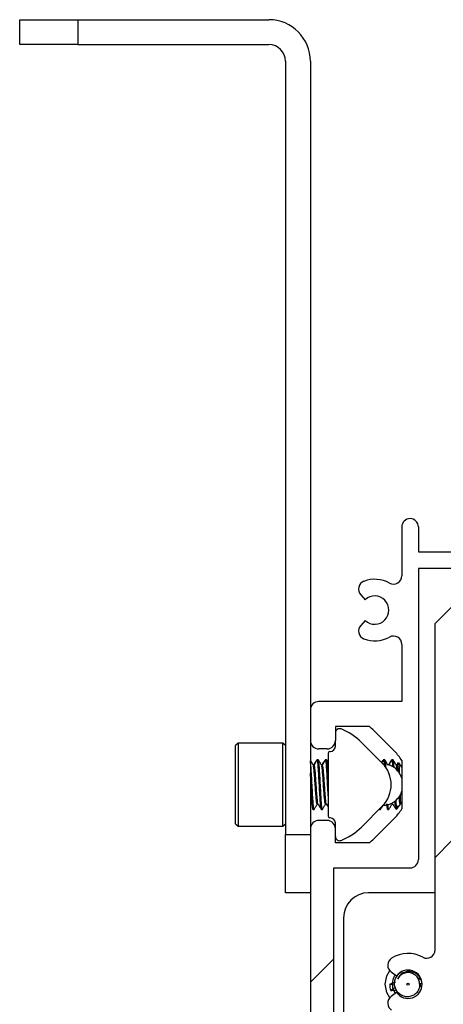
# Model space of a CAD drawing. Units: millimetres. Extents: x 15 to 1184, y 5 to 836.
# Drawn here: x 984 to 987, y 532 to 538 of the extents above; entities that cross this region are included whole.
import ezdxf

# ---------------------------------------------------------------- set-up
doc = ezdxf.new("R2010")
doc.units = ezdxf.units.MM

msp = doc.modelspace()

# ---------------------------------------------------------------- hatches: boundary and pattern name
at = {"linetype": 'Continuous', "lineweight": 18}
h = msp.add_hatch(dxfattribs=at)
h.set_pattern_fill('ANSI38', style=0)
edge = h.paths.add_edge_path(flags=0)
edge.add_line((993.4857, 535.0205), (993.4857, 533.2705))
edge.add_arc((993.5357, 533.2705), 0.05, 180, 270)
edge.add_line((993.5357, 533.2205), (993.9957, 533.2205))
edge.add_line((993.9957, 533.2205), (993.9957, 528.683))
edge.add_arc((994.0457, 528.683), 0.05, 180, 270)
edge.add_line((994.0457, 528.633), (994.2207, 528.633))
edge.add_arc((994.2207, 528.683), 0.05, 270, 360)
edge.add_line((994.2707, 528.683), (994.2707, 528.733))
edge.add_arc((994.2207, 528.733), 0.05, 0, 90)
edge.add_line((994.2207, 528.783), (994.1357, 528.783))
edge.add_line((994.1357, 528.783), (994.1357, 528.9883))
edge.add_arc((994.4857, 528.6898), 0.46, 135, 139.54092, ccw=False)
edge.add_line((994.1604, 529.0151), (994.2859, 529.1405))
edge.add_arc((994.4857, 528.9407), 0.2826, 120.9546, 135, ccw=False)
edge.add_line((994.3403, 529.183), (994.6311, 529.183))
edge.add_arc((994.4857, 528.9407), 0.2826, 45, 59.0454, ccw=False)
edge.add_line((994.6856, 529.1405), (994.811, 529.0151))
edge.add_arc((994.4857, 528.6898), 0.46, 40.45908, 45, ccw=False)
edge.add_line((994.8357, 528.9883), (994.8357, 528.783))
edge.add_line((994.8357, 528.783), (994.7507, 528.783))
edge.add_arc((994.7507, 528.733), 0.05, 90, 180)
edge.add_line((994.7007, 528.733), (994.7007, 528.683))
edge.add_arc((994.7507, 528.683), 0.05, 180, 270)
edge.add_line((994.7507, 528.633), (995.1357, 528.633))
edge.add_line((995.1357, 528.633), (995.1357, 527.3705))
edge.add_arc((995.1857, 527.3705), 0.05, 180, 270)
edge.add_line((995.1857, 527.3205), (995.2357, 527.3205))
edge.add_arc((995.2357, 527.3705), 0.05, 270, 360)
edge.add_line((995.2857, 527.3705), (995.2857, 527.6205))
edge.add_line((995.2857, 527.6205), (995.4857, 527.6205))
edge.add_arc((995.4857, 527.6705), 0.05, 270, 360)
edge.add_arc((995.4857, 527.6705), 0.05, 0, 90)
edge.add_line((995.4857, 527.7205), (995.2857, 527.7205))
edge.add_line((995.2857, 527.7205), (995.2857, 528.683))
edge.add_arc((995.2357, 528.683), 0.05, 0, 90)
edge.add_line((995.2357, 528.733), (994.9857, 528.733))
edge.add_line((994.9857, 528.733), (994.9857, 529.283))
edge.add_arc((994.9357, 529.283), 0.05, 0, 90)
edge.add_line((994.9357, 529.333), (994.1357, 529.333))
edge.add_line((994.1357, 529.333), (994.1357, 529.7142))
edge.add_arc((994.1857, 529.7142), 0.05, 61.39794, 180, ccw=False)
edge.add_arc((994.2982, 529.9205), 0.185, 241.39794, 290.92946)
edge.add_arc((994.3464, 529.7944), 0.05, 290.92946, 402.66793)
edge.add_line((994.3832, 529.8283), (994.3558, 529.858))
edge.add_arc((994.2982, 529.9205), 0.085, 47.33207, 312.66793, ccw=False)
edge.add_line((994.3558, 529.983), (994.3832, 530.0127))
edge.add_arc((994.3464, 530.0466), 0.05, 317.33207, 429.07054)
edge.add_arc((994.2982, 529.9205), 0.185, 69.07054, 118.60206)
edge.add_arc((994.1857, 530.1269), 0.05, 180, 298.60206, ccw=False)
edge.add_line((994.1357, 530.1269), (994.1357, 533.4555))
edge.add_arc((994.0857, 533.4555), 0.05, 0, 90)
edge.add_line((994.0857, 533.5055), (994.0357, 533.5055))
edge.add_arc((994.0357, 533.4555), 0.05, 90, 180)
edge.add_line((993.9857, 533.4555), (993.9857, 533.3705))
edge.add_line((993.9857, 533.3705), (993.7807, 533.3705))
edge.add_arc((994.0792, 533.7205), 0.46, 225, 229.54092, ccw=False)
edge.add_line((993.754, 533.3953), (993.6285, 533.5208))
edge.add_arc((993.8282, 533.7205), 0.2825, 210.8618, 225, ccw=False)
edge.add_line((993.5857, 533.5756), (993.5857, 533.8655))
edge.add_arc((993.8282, 533.7205), 0.2825, 135, 149.1382, ccw=False)
edge.add_line((993.6285, 533.9203), (993.754, 534.0458))
edge.add_arc((994.0792, 533.7205), 0.46, 130.45908, 135, ccw=False)
edge.add_line((993.7807, 534.0705), (993.9857, 534.0705))
edge.add_line((993.9857, 534.0705), (993.9857, 533.9855))
edge.add_arc((994.0357, 533.9855), 0.05, 180, 270)
edge.add_line((994.0357, 533.9355), (994.0857, 533.9355))
edge.add_arc((994.0857, 533.9855), 0.05, 270, 360)
edge.add_line((994.1357, 533.9855), (994.1357, 534.1705))
edge.add_arc((994.0857, 534.1705), 0.05, 0, 90)
edge.add_line((994.0857, 534.2205), (993.5857, 534.2205))
edge.add_line((993.5857, 534.2205), (993.5857, 534.5642))
edge.add_arc((993.6357, 534.5642), 0.05, 61.39794, 180, ccw=False)
edge.add_arc((993.7482, 534.7705), 0.185, 241.39794, 290.92946)
edge.add_arc((993.7964, 534.6444), 0.05, 290.92946, 402.66793)
edge.add_line((993.8332, 534.6783), (993.8058, 534.708))
edge.add_arc((993.7482, 534.7705), 0.085, 47.33207, 312.66793, ccw=False)
edge.add_line((993.8058, 534.833), (993.8332, 534.8627))
edge.add_arc((993.7964, 534.8966), 0.05, 317.33207, 429.07054)
edge.add_arc((993.7482, 534.7705), 0.185, 69.07054, 118.60206)
edge.add_arc((993.6357, 534.9769), 0.05, 180, 298.60206, ccw=False)
edge.add_line((993.5857, 534.9769), (993.5857, 535.2705))
edge.add_arc((993.5357, 535.2705), 0.05, 0, 90)
edge.add_arc((993.5357, 535.2705), 0.05, 90, 180)
edge.add_line((993.4857, 535.2705), (993.4857, 535.1205))
edge.add_line((993.4857, 535.1205), (992.4857, 535.1205))
edge.add_line((992.4857, 535.1205), (992.4857, 535.2705))
edge.add_arc((992.4357, 535.2705), 0.05, 0, 90)
edge.add_line((992.4357, 535.3205), (987.7357, 535.3205))
edge.add_arc((987.7357, 535.2705), 0.05, 90, 180)
edge.add_line((987.6857, 535.2705), (987.6857, 535.1205))
edge.add_line((987.6857, 535.1205), (986.6857, 535.1205))
edge.add_line((986.6857, 535.1205), (986.6857, 535.2705))
edge.add_arc((986.6357, 535.2705), 0.05, 0, 90)
edge.add_arc((986.6357, 535.2705), 0.05, 90, 180)
edge.add_line((986.5857, 535.2705), (986.5857, 534.9769))
edge.add_arc((986.5357, 534.9769), 0.05, 241.39794, 360, ccw=False)
edge.add_arc((986.4232, 534.7705), 0.185, 61.39794, 110.92946)
edge.add_arc((986.375, 534.8966), 0.05, 110.92946, 222.66793)
edge.add_line((986.3382, 534.8627), (986.3656, 534.833))
edge.add_arc((986.4232, 534.7705), 0.085, -132.66793, 132.66793, ccw=False)
edge.add_line((986.3656, 534.708), (986.3382, 534.6783))
edge.add_arc((986.375, 534.6444), 0.05, 137.33207, 249.07054)
edge.add_arc((986.4232, 534.7705), 0.185, 249.07054, 298.60206)
edge.add_arc((986.5357, 534.5642), 0.05, 0, 118.60206, ccw=False)
edge.add_line((986.5857, 534.5642), (986.5857, 534.2205))
edge.add_line((986.5857, 534.2205), (986.0857, 534.2205))
edge.add_arc((986.0857, 534.1705), 0.05, 90, 180)
edge.add_line((986.0357, 534.1705), (986.0357, 533.9855))
edge.add_arc((986.0857, 533.9855), 0.05, 180, 270)
edge.add_line((986.0857, 533.9355), (986.1357, 533.9355))
edge.add_arc((986.1357, 533.9855), 0.05, 270, 360)
edge.add_line((986.1857, 533.9855), (986.1857, 534.0705))
edge.add_line((986.1857, 534.0705), (986.3907, 534.0705))
edge.add_arc((986.0922, 533.7205), 0.46, 45, 49.54092, ccw=False)
edge.add_line((986.4175, 534.0458), (986.543, 533.9203))
edge.add_arc((986.3432, 533.7205), 0.2825, 30.8618, 45, ccw=False)
edge.add_line((986.5857, 533.8655), (986.5857, 533.5756))
edge.add_arc((986.3432, 533.7205), 0.2825, 315, 329.1382, ccw=False)
edge.add_line((986.543, 533.5208), (986.4175, 533.3953))
edge.add_arc((986.0922, 533.7205), 0.46, 310.45908, 315, ccw=False)
edge.add_line((986.3907, 533.3705), (986.1857, 533.3705))
edge.add_line((986.1857, 533.3705), (986.1857, 533.4555))
edge.add_arc((986.1357, 533.4555), 0.05, 0, 90)
edge.add_line((986.1357, 533.5055), (986.0857, 533.5055))
edge.add_arc((986.0857, 533.4555), 0.05, 90, 180)
edge.add_line((986.0357, 533.4555), (986.0357, 530.1269))
edge.add_arc((985.9857, 530.1269), 0.05, 241.39794, 360, ccw=False)
edge.add_arc((985.8732, 529.9205), 0.185, 61.39794, 110.92946)
edge.add_arc((985.825, 530.0466), 0.05, 110.92946, 222.66793)
edge.add_line((985.7882, 530.0127), (985.8156, 529.983))
edge.add_arc((985.8732, 529.9205), 0.085, -132.66793, 132.66793, ccw=False)
edge.add_line((985.8156, 529.858), (985.7882, 529.8283))
edge.add_arc((985.825, 529.7944), 0.05, 137.33207, 249.07054)
edge.add_arc((985.8732, 529.9205), 0.185, 249.07054, 298.60206)
edge.add_arc((985.9857, 529.7142), 0.05, 0, 118.60206, ccw=False)
edge.add_line((986.0357, 529.7142), (986.0357, 529.333))
edge.add_line((986.0357, 529.333), (985.2357, 529.333))
edge.add_arc((985.2357, 529.283), 0.05, 90, 180)
edge.add_line((985.1857, 529.283), (985.1857, 528.733))
edge.add_line((985.1857, 528.733), (984.9357, 528.733))
edge.add_arc((984.9357, 528.683), 0.05, 90, 180)
edge.add_line((984.8857, 528.683), (984.8857, 527.7205))
edge.add_line((984.8857, 527.7205), (984.6857, 527.7205))
edge.add_arc((984.6857, 527.6705), 0.05, 90, 180)
edge.add_arc((984.6857, 527.6705), 0.05, 180, 270)
edge.add_line((984.6857, 527.6205), (984.8857, 527.6205))
edge.add_line((984.8857, 527.6205), (984.8857, 527.3705))
edge.add_arc((984.9357, 527.3705), 0.05, 180, 270)
edge.add_line((984.9357, 527.3205), (984.9857, 527.3205))
edge.add_arc((984.9857, 527.3705), 0.05, 270, 360)
edge.add_line((985.0357, 527.3705), (985.0357, 528.633))
edge.add_line((985.0357, 528.633), (985.4207, 528.633))
edge.add_arc((985.4207, 528.683), 0.05, 270, 360)
edge.add_line((985.4707, 528.683), (985.4707, 528.733))
edge.add_arc((985.4207, 528.733), 0.05, 0, 90)
edge.add_line((985.4207, 528.783), (985.3357, 528.783))
edge.add_line((985.3357, 528.783), (985.3357, 528.9883))
edge.add_arc((985.6857, 528.6898), 0.46, 135, 139.54092, ccw=False)
edge.add_line((985.3604, 529.0151), (985.4859, 529.1405))
edge.add_arc((985.6857, 528.9407), 0.2826, 120.9546, 135, ccw=False)
edge.add_line((985.5403, 529.183), (985.8311, 529.183))
edge.add_arc((985.6857, 528.9407), 0.2826, 45, 59.0454, ccw=False)
edge.add_line((985.8856, 529.1405), (986.011, 529.0151))
edge.add_arc((985.6857, 528.6898), 0.46, 40.45908, 45, ccw=False)
edge.add_line((986.0357, 528.9883), (986.0357, 528.783))
edge.add_line((986.0357, 528.783), (985.9507, 528.783))
edge.add_arc((985.9507, 528.733), 0.05, 90, 180)
edge.add_line((985.9007, 528.733), (985.9007, 528.683))
edge.add_arc((985.9507, 528.683), 0.05, 180, 270)
edge.add_line((985.9507, 528.633), (986.1257, 528.633))
edge.add_arc((986.1257, 528.683), 0.05, 270, 360)
edge.add_line((986.1757, 528.683), (986.1757, 533.2205))
edge.add_line((986.1757, 533.2205), (986.6357, 533.2205))
edge.add_arc((986.6357, 533.2705), 0.05, 270, 360)
edge.add_line((986.6857, 533.2705), (986.6857, 535.0205))
edge.add_line((986.6857, 535.0205), (987.7357, 535.0205))
edge.add_arc((987.7357, 535.0705), 0.05, 270, 360)
edge.add_line((987.7857, 535.0705), (987.7857, 535.1705))
edge.add_line((987.7857, 535.1705), (992.3857, 535.1705))
edge.add_line((992.3857, 535.1705), (992.3857, 535.0705))
edge.add_arc((992.4357, 535.0705), 0.05, 180, 270)
edge.add_line((992.4357, 535.0205), (993.4857, 535.0205))
h = msp.add_hatch(dxfattribs=at)
h.set_pattern_fill('ANSI38', style=0)
edge = h.paths.add_edge_path(flags=0)
edge.add_line((987.0707, 534.2755), (987.0707, 534.3705))
edge.add_arc((987.0207, 534.3705), 0.05, 0, 90)
edge.add_line((987.0207, 534.4205), (986.9357, 534.4205))
edge.add_line((986.9357, 534.4205), (986.9357, 534.6255))
edge.add_arc((987.2857, 534.327), 0.46, 135, 139.54092, ccw=False)
edge.add_line((986.9604, 534.6523), (987.086, 534.7778))
edge.add_arc((987.2857, 534.578), 0.2825, 120.8618, 135, ccw=False)
edge.add_line((987.1408, 534.8205), (987.4306, 534.8205))
edge.add_arc((987.2857, 534.578), 0.2825, 45, 59.1382, ccw=False)
edge.add_line((987.4855, 534.7778), (987.611, 534.6523))
edge.add_arc((987.2857, 534.327), 0.46, 40.45908, 45, ccw=False)
edge.add_line((987.6357, 534.6255), (987.6357, 534.4205))
edge.add_line((987.6357, 534.4205), (987.5507, 534.4205))
edge.add_arc((987.5507, 534.3705), 0.05, 90, 180)
edge.add_line((987.5007, 534.3705), (987.5007, 534.2755))
edge.add_line((987.5007, 534.2755), (987.7357, 534.2755))
edge.add_arc((987.7357, 534.3255), 0.05, 270, 360)
edge.add_line((987.7857, 534.3255), (987.7857, 534.8955))
edge.add_line((987.7857, 534.8955), (988.1857, 534.8955))
edge.add_arc((988.1857, 534.8455), 0.05, -90, 90, ccw=False)
edge.add_line((988.1857, 534.7955), (988.1857, 534.7638))
edge.add_line((988.1857, 534.7638), (988.2982, 534.6989))
edge.add_arc((988.3357, 534.7638), 0.075, 240, 300)
edge.add_line((988.3732, 534.6989), (988.4857, 534.7638))
edge.add_line((988.4857, 534.7638), (988.4857, 534.7955))
edge.add_arc((988.4857, 534.8455), 0.05, 90, 270, ccw=False)
edge.add_line((988.4857, 534.8955), (989.4107, 534.8955))
edge.add_line((989.4107, 534.8955), (989.4107, 534.3955))
edge.add_arc((989.4607, 534.3955), 0.05, 180, 262.81924)
edge.add_arc((989.4482, 534.3955), 0.05, 277.18076, 360)
edge.add_line((989.4982, 534.3955), (989.4982, 535.0205))
edge.add_line((989.4982, 535.0205), (990.6732, 535.0205))
edge.add_line((990.6732, 535.0205), (990.6732, 534.3955))
edge.add_arc((990.7232, 534.3955), 0.05, 180, 262.81924)
edge.add_arc((990.7107, 534.3955), 0.05, 277.18076, 360)
edge.add_line((990.7607, 534.3955), (990.7607, 534.8955))
edge.add_line((990.7607, 534.8955), (991.6857, 534.8955))
edge.add_arc((991.6857, 534.8455), 0.05, -90, 90, ccw=False)
edge.add_line((991.6857, 534.7955), (991.6857, 534.7638))
edge.add_line((991.6857, 534.7638), (991.7982, 534.6989))
edge.add_arc((991.8357, 534.7638), 0.075, 240, 300)
edge.add_line((991.8732, 534.6989), (991.9857, 534.7638))
edge.add_line((991.9857, 534.7638), (991.9857, 534.7955))
edge.add_arc((991.9857, 534.8455), 0.05, 90, 270, ccw=False)
edge.add_line((991.9857, 534.8955), (992.3857, 534.8955))
edge.add_line((992.3857, 534.8955), (992.3857, 534.3255))
edge.add_arc((992.4357, 534.3255), 0.05, 180, 270)
edge.add_line((992.4357, 534.2755), (992.6207, 534.2755))
edge.add_arc((992.6207, 534.3255), 0.05, 270, 360)
edge.add_line((992.6707, 534.3255), (992.6707, 534.3705))
edge.add_arc((992.6207, 534.3705), 0.05, 0, 90)
edge.add_line((992.6207, 534.4205), (992.5357, 534.4205))
edge.add_line((992.5357, 534.4205), (992.5357, 534.6255))
edge.add_arc((992.8857, 534.327), 0.46, 135, 139.54092, ccw=False)
edge.add_line((992.5604, 534.6523), (992.686, 534.7778))
edge.add_arc((992.8857, 534.578), 0.2825, 120.8618, 135, ccw=False)
edge.add_line((992.7408, 534.8205), (993.0306, 534.8205))
edge.add_arc((992.8857, 534.578), 0.2825, 45, 59.1382, ccw=False)
edge.add_line((993.0855, 534.7778), (993.211, 534.6523))
edge.add_arc((992.8857, 534.327), 0.46, 40.45908, 45, ccw=False)
edge.add_line((993.2357, 534.6255), (993.2357, 534.4205))
edge.add_line((993.2357, 534.4205), (993.1507, 534.4205))
edge.add_arc((993.1507, 534.3705), 0.05, 90, 180)
edge.add_line((993.1007, 534.3705), (993.1007, 534.3255))
edge.add_arc((993.1507, 534.3255), 0.05, 180, 270)
edge.add_line((993.1507, 534.2755), (993.2857, 534.2755))
edge.add_line((993.2857, 534.2755), (993.2857, 531.1955))
edge.add_arc((993.3357, 531.1955), 0.05, 180, 270)
edge.add_line((993.3357, 531.1455), (993.8357, 531.1455))
edge.add_line((993.8357, 531.1455), (993.8357, 529.8955))
edge.add_line((993.8357, 529.8955), (993.3357, 529.8955))
edge.add_arc((993.3357, 529.8455), 0.05, 90, 180)
edge.add_line((993.2857, 529.8455), (993.2857, 528.533))
edge.add_arc((993.3357, 528.533), 0.05, 180, 270)
edge.add_line((993.3357, 528.483), (994.8357, 528.483))
edge.add_line((994.8357, 528.483), (994.8357, 528.183))
edge.add_line((994.8357, 528.183), (994.268, 528.183))
edge.add_line((994.268, 528.183), (993.7357, 527.6508))
edge.add_line((993.7357, 527.6508), (993.7357, 527.633))
edge.add_line((993.7357, 527.633), (993.3357, 527.633))
edge.add_arc((993.3357, 527.583), 0.05, 90, 180)
edge.add_line((993.2857, 527.583), (993.2857, 527.533))
edge.add_arc((993.3357, 527.533), 0.05, 180, 270)
edge.add_line((993.3357, 527.483), (994.2207, 527.483))
edge.add_arc((994.2207, 527.533), 0.05, 270, 360)
edge.add_line((994.2707, 527.533), (994.2707, 527.583))
edge.add_arc((994.2207, 527.583), 0.05, 0, 90)
edge.add_line((994.2207, 527.633), (994.1357, 527.633))
edge.add_line((994.1357, 527.633), (994.1357, 527.8366))
edge.add_arc((994.4857, 527.5381), 0.46, 135, 139.54092, ccw=False)
edge.add_line((994.1604, 527.8634), (994.2859, 527.9888))
edge.add_arc((994.4857, 527.7889), 0.2826, 120.26976, 135, ccw=False)
edge.add_line((994.3433, 528.033), (994.6282, 528.033))
edge.add_arc((994.4857, 527.7889), 0.2826, 45, 59.73024, ccw=False)
edge.add_line((994.6856, 527.9888), (994.811, 527.8634))
edge.add_arc((994.4857, 527.5381), 0.46, 40.45908, 45, ccw=False)
edge.add_line((994.8357, 527.8366), (994.8357, 527.633))
edge.add_line((994.8357, 527.633), (994.7507, 527.633))
edge.add_arc((994.7507, 527.583), 0.05, 90, 180)
edge.add_line((994.7007, 527.583), (994.7007, 527.533))
edge.add_arc((994.7507, 527.533), 0.05, 180, 270)
edge.add_line((994.7507, 527.483), (994.9357, 527.483))
edge.add_arc((994.9357, 527.533), 0.05, 270, 360)
edge.add_line((994.9857, 527.533), (994.9857, 528.583))
edge.add_arc((994.9357, 528.583), 0.05, 0, 90)
edge.add_line((994.9357, 528.633), (994.6757, 528.633))
edge.add_line((994.6757, 528.633), (994.6692, 528.708))
edge.add_line((994.6692, 528.708), (994.3023, 528.708))
edge.add_line((994.3023, 528.708), (994.2957, 528.633))
edge.add_line((994.2957, 528.633), (993.8857, 528.633))
edge.add_line((993.8857, 528.633), (993.3857, 528.633))
edge.add_line((993.3857, 528.633), (993.3857, 528.8142))
edge.add_arc((993.4357, 528.8142), 0.05, 61.39794, 180, ccw=False)
edge.add_arc((993.5482, 529.0205), 0.185, 241.39794, 302.22966)
edge.add_arc((993.6202, 528.9063), 0.05, 302.22966, 413.96812)
edge.add_line((993.6496, 528.9468), (993.617, 528.9705))
edge.add_arc((993.5482, 529.0205), 0.085, 36.03188, 323.96812, ccw=False)
edge.add_line((993.617, 529.0705), (993.6496, 529.0943))
edge.add_arc((993.6202, 529.1347), 0.05, 306.03188, 417.77034)
edge.add_arc((993.5482, 529.0205), 0.185, 57.77034, 118.60206)
edge.add_arc((993.4357, 529.2269), 0.05, 180, 298.60206, ccw=False)
edge.add_line((993.3857, 529.2269), (993.3857, 529.7955))
edge.add_line((993.3857, 529.7955), (993.8857, 529.7955))
edge.add_arc((993.8857, 529.8455), 0.05, 270, 360)
edge.add_line((993.9357, 529.8455), (993.9357, 531.1955))
edge.add_arc((993.8857, 531.1955), 0.05, 0, 90)
edge.add_line((993.8857, 531.2455), (993.3857, 531.2455))
edge.add_line((993.3857, 531.2455), (993.3857, 532.3142))
edge.add_arc((993.4357, 532.3142), 0.05, 61.39794, 180, ccw=False)
edge.add_arc((993.5482, 532.5205), 0.185, 241.39794, 302.22966)
edge.add_arc((993.6202, 532.4063), 0.05, 302.22966, 413.96812)
edge.add_line((993.6496, 532.4468), (993.617, 532.4705))
edge.add_arc((993.5482, 532.5205), 0.085, 36.03188, 323.96812, ccw=False)
edge.add_line((993.617, 532.5705), (993.6496, 532.5943))
edge.add_arc((993.6202, 532.6347), 0.05, 306.03188, 417.77034)
edge.add_arc((993.5482, 532.5205), 0.185, 57.77034, 118.60206)
edge.add_arc((993.4357, 532.7269), 0.05, 180, 298.60206, ccw=False)
edge.add_line((993.3857, 532.7269), (993.3857, 534.6897))
edge.add_line((993.3857, 534.6897), (993.0549, 535.0205))
edge.add_line((993.0549, 535.0205), (990.8107, 535.0205))
edge.add_line((990.8107, 535.0205), (990.8107, 535.1205))
edge.add_line((990.8107, 535.1205), (989.3607, 535.1205))
edge.add_line((989.3607, 535.1205), (989.3607, 535.0205))
edge.add_line((989.3607, 535.0205), (987.1166, 535.0205))
edge.add_line((987.1166, 535.0205), (986.7857, 534.6897))
edge.add_line((986.7857, 534.6897), (986.7857, 532.7269))
edge.add_arc((986.7357, 532.7269), 0.05, 241.39794, 360, ccw=False)
edge.add_arc((986.6232, 532.5205), 0.185, 61.39794, 122.22966)
edge.add_arc((986.5512, 532.6347), 0.05, 122.22966, 233.96812)
edge.add_line((986.5218, 532.5943), (986.5545, 532.5705))
edge.add_arc((986.6232, 532.5205), 0.085, -143.96812, 143.96812, ccw=False)
edge.add_line((986.5545, 532.4705), (986.5218, 532.4468))
edge.add_arc((986.5512, 532.4063), 0.05, 126.03188, 237.77034)
edge.add_arc((986.6232, 532.5205), 0.185, 237.77034, 298.60206)
edge.add_arc((986.7357, 532.3142), 0.05, 0, 118.60206, ccw=False)
edge.add_line((986.7857, 532.3142), (986.7857, 531.2455))
edge.add_line((986.7857, 531.2455), (986.2857, 531.2455))
edge.add_arc((986.2857, 531.1955), 0.05, 90, 180)
edge.add_line((986.2357, 531.1955), (986.2357, 529.8455))
edge.add_arc((986.2857, 529.8455), 0.05, 180, 270)
edge.add_line((986.2857, 529.7955), (986.7857, 529.7955))
edge.add_line((986.7857, 529.7955), (986.7857, 529.2269))
edge.add_arc((986.7357, 529.2269), 0.05, 241.39794, 360, ccw=False)
edge.add_arc((986.6232, 529.0205), 0.185, 61.39794, 122.22966)
edge.add_arc((986.5512, 529.1347), 0.05, 122.22966, 233.96812)
edge.add_line((986.5218, 529.0943), (986.5545, 529.0705))
edge.add_arc((986.6232, 529.0205), 0.085, -143.96812, 143.96812, ccw=False)
edge.add_line((986.5545, 528.9705), (986.5218, 528.9468))
edge.add_arc((986.5512, 528.9063), 0.05, 126.03188, 237.77034)
edge.add_arc((986.6232, 529.0205), 0.185, 237.77034, 298.60206)
edge.add_arc((986.7357, 528.8142), 0.05, 0, 118.60206, ccw=False)
edge.add_line((986.7857, 528.8142), (986.7857, 528.633))
edge.add_line((986.7857, 528.633), (986.2857, 528.633))
edge.add_line((986.2857, 528.633), (985.8757, 528.633))
edge.add_line((985.8757, 528.633), (985.8692, 528.708))
edge.add_line((985.8692, 528.708), (985.5023, 528.708))
edge.add_line((985.5023, 528.708), (985.4957, 528.633))
edge.add_line((985.4957, 528.633), (985.2357, 528.633))
edge.add_arc((985.2357, 528.583), 0.05, 90, 180)
edge.add_line((985.1857, 528.583), (985.1857, 527.533))
edge.add_arc((985.2357, 527.533), 0.05, 180, 270)
edge.add_line((985.2357, 527.483), (985.4207, 527.483))
edge.add_arc((985.4207, 527.533), 0.05, 270, 360)
edge.add_line((985.4707, 527.533), (985.4707, 527.583))
edge.add_arc((985.4207, 527.583), 0.05, 0, 90)
edge.add_line((985.4207, 527.633), (985.3357, 527.633))
edge.add_line((985.3357, 527.633), (985.3357, 527.8366))
edge.add_arc((985.6857, 527.5381), 0.46, 135, 139.54092, ccw=False)
edge.add_line((985.3604, 527.8634), (985.4859, 527.9888))
edge.add_arc((985.6857, 527.7889), 0.2826, 120.26976, 135, ccw=False)
edge.add_line((985.5433, 528.033), (985.8282, 528.033))
edge.add_arc((985.6857, 527.7889), 0.2826, 45, 59.73024, ccw=False)
edge.add_line((985.8856, 527.9888), (986.011, 527.8634))
edge.add_arc((985.6857, 527.5381), 0.46, 40.45908, 45, ccw=False)
edge.add_line((986.0357, 527.8366), (986.0357, 527.633))
edge.add_line((986.0357, 527.633), (985.9507, 527.633))
edge.add_arc((985.9507, 527.583), 0.05, 90, 180)
edge.add_line((985.9007, 527.583), (985.9007, 527.533))
edge.add_arc((985.9507, 527.533), 0.05, 180, 270)
edge.add_line((985.9507, 527.483), (986.8357, 527.483))
edge.add_arc((986.8357, 527.533), 0.05, 270, 360)
edge.add_line((986.8857, 527.533), (986.8857, 527.583))
edge.add_arc((986.8357, 527.583), 0.05, 0, 90)
edge.add_line((986.8357, 527.633), (986.4357, 527.633))
edge.add_line((986.4357, 527.633), (986.4357, 527.6508))
edge.add_line((986.4357, 527.6508), (985.9035, 528.183))
edge.add_line((985.9035, 528.183), (985.3357, 528.183))
edge.add_line((985.3357, 528.183), (985.3357, 528.483))
edge.add_line((985.3357, 528.483), (986.8357, 528.483))
edge.add_arc((986.8357, 528.533), 0.05, 270, 360)
edge.add_line((986.8857, 528.533), (986.8857, 529.8455))
edge.add_arc((986.8357, 529.8455), 0.05, 0, 90)
edge.add_line((986.8357, 529.8955), (986.3357, 529.8955))
edge.add_line((986.3357, 529.8955), (986.3357, 531.1455))
edge.add_line((986.3357, 531.1455), (986.8357, 531.1455))
edge.add_arc((986.8357, 531.1955), 0.05, 270, 360)
edge.add_line((986.8857, 531.1955), (986.8857, 534.2755))
edge.add_line((986.8857, 534.2755), (987.0707, 534.2755))

# ---------------------------------------------------------------- linework, layer by layer
at = {"color": 7, "linetype": 'Continuous', "lineweight": 25}
for p, q in [((984.2857, 538.1705), (984.2857, 538.3205)), ((984.2857, 538.3205), (984.6357, 538.3205)), ((984.6357, 538.3205), (984.6357, 538.1705)), ((984.6357, 538.3205), (985.7857, 538.3205)), ((984.6357, 538.1705), (984.2857, 538.1705)), ((984.6357, 538.1705), (985.7857, 538.1705)), ((985.8857, 538.0705), (985.8857, 533.4205)), ((986.0357, 538.0705), (986.0357, 534.1705)), ((986.5857, 535.2705), (986.5857, 534.9769)), ((986.6857, 535.2705), (986.6857, 535.1205)), ((986.6857, 535.1205), (987.6857, 535.1205)), ((987.7357, 535.0205), (986.6857, 535.0205)), ((986.6857, 535.0205), (986.6857, 533.2705)), ((986.7857, 534.6897), (987.1166, 535.0205)), ((986.3382, 534.8627), (986.3656, 534.833)), ((986.3656, 534.708), (986.3382, 534.6783)), ((986.7857, 532.7269), (986.7857, 534.6897)), ((986.5857, 534.5642), (986.5857, 534.2205)), ((986.0357, 534.1705), (986.0357, 533.9855)), ((986.5857, 534.2205), (986.0857, 534.2205)), ((986.3907, 534.0705), (986.1857, 534.0705)), ((986.1857, 534.0705), (986.1857, 533.9855)), ((986.543, 533.9203), (986.4175, 534.0458)), ((986.0357, 533.9855), (986.0357, 533.4555)), ((986.1857, 533.9505), (986.1857, 533.9855)), ((985.6007, 533.9706), (985.5857, 533.9556)), ((985.6007, 533.9705), (985.5857, 533.9555)), ((985.5857, 533.9555), (985.5857, 533.9556)), ((985.5857, 533.6466), (985.5857, 533.9555)), ((985.8707, 533.9706), (985.6007, 533.9706)), ((985.6007, 533.9706), (985.6007, 533.9705)), ((985.8707, 533.9705), (985.6007, 533.9705)), ((985.6007, 533.9705), (985.6007, 533.6419)), ((985.8857, 533.9556), (985.8707, 533.9706)), ((985.8707, 533.9705), (985.8707, 533.9706)), ((985.8857, 533.9555), (985.8707, 533.9705)), ((985.8707, 533.6419), (985.8707, 533.9705)), ((986.1357, 533.9355), (986.0857, 533.9355)), ((986.3428, 533.9751), (986.4683, 533.8497)), ((986.08, 533.8706), (986.0737, 533.8706)), ((986.0832, 533.8705), (986.077, 533.8705)), ((986.13, 533.8706), (986.1237, 533.8706)), ((986.1332, 533.8705), (986.127, 533.8705)), ((986.1432, 533.8539), (986.134, 533.8698)), ((986.1432, 533.9105), (986.1432, 533.5305)), ((986.1532, 533.9205), (986.1557, 533.9205)), ((986.472, 533.8683), (986.4638, 533.8541)), ((986.48, 533.8706), (986.4737, 533.8706)), ((986.4832, 533.8705), (986.477, 533.8705)), ((986.53, 533.8706), (986.5237, 533.8706)), ((986.5332, 533.8705), (986.527, 533.8705)), ((986.055, 533.8381), (986.0524, 533.8381)), ((986.0582, 533.838), (986.0525, 533.838)), ((986.105, 533.8381), (986.1024, 533.8381)), ((986.1082, 533.838), (986.1025, 533.838)), ((986.555, 533.8381), (986.5524, 533.8381)), ((986.5582, 533.838), (986.5525, 533.838)), ((986.5633, 533.8533), (986.5545, 533.838)), ((986.5655, 533.8514), (986.5574, 533.8374)), ((986.5857, 533.8254), (986.5673, 533.8518)), ((986.5857, 533.8253), (986.5675, 533.8513)), ((986.5857, 533.8655), (986.5857, 533.5756)), ((985.5857, 533.4855), (985.5857, 533.6466)), ((985.6007, 533.6419), (985.6007, 533.4705)), ((985.8707, 533.4705), (985.8707, 533.6419)), ((986.5768, 533.6389), (986.5752, 533.6588)), ((986.5768, 533.6389), (986.5768, 533.603)), ((986.0487, 533.5723), (986.0481, 533.571)), ((986.052, 533.5705), (986.0582, 533.5705)), ((986.077, 533.603), (986.0832, 533.603)), ((986.0987, 533.5723), (986.0981, 533.571)), ((986.102, 533.5705), (986.1082, 533.5705)), ((986.127, 533.603), (986.1332, 533.603)), ((986.1347, 533.6049), (986.1432, 533.5906)), ((986.3428, 533.466), (986.4683, 533.5914)), ((986.452, 533.5705), (986.4582, 533.5705)), ((986.4987, 533.5723), (986.4981, 533.571)), ((986.502, 533.5705), (986.5082, 533.5705)), ((986.527, 533.603), (986.5332, 533.603)), ((986.5541, 533.5705), (986.5771, 533.6034)), ((986.5541, 533.5892), (986.5541, 533.5705)), ((986.5771, 533.6034), (986.5857, 533.6157)), ((986.1557, 533.5205), (986.1532, 533.5205)), ((986.4175, 533.3953), (986.543, 533.5208)), ((985.5857, 533.4855), (985.6007, 533.4705)), ((985.6007, 533.4705), (985.8707, 533.4705)), ((985.8707, 533.4705), (985.8857, 533.4855)), ((986.0357, 533.4555), (986.0357, 530.1269)), ((986.1357, 533.5055), (986.0857, 533.5055)), ((986.1857, 533.4555), (986.1857, 533.4905)), ((986.1857, 533.3705), (986.1857, 533.4555)), ((985.8857, 533.4205), (986.0357, 533.4205)), ((985.8857, 533.0705), (985.8857, 533.4205)), ((986.3907, 533.3705), (986.1857, 533.3705)), ((986.1757, 533.2205), (986.6357, 533.2205)), ((986.1757, 528.683), (986.1757, 533.2205)), ((986.0357, 533.0705), (985.8857, 533.0705)), ((986.7857, 533.0705), (986.3857, 533.0705)), ((986.2357, 532.9205), (986.2357, 531.1955)), ((986.5218, 532.5943), (986.5545, 532.5705)), ((986.6914, 532.5496), (986.6916, 532.5551)), ((986.6932, 532.5208), (986.6928, 532.5086)), ((986.6932, 532.5235), (986.6941, 532.5241)), ((986.6941, 532.5241), (986.7045, 532.5259)), ((986.6941, 532.5241), (986.6992, 532.5108)), ((986.5414, 532.4963), (986.5194, 532.4829)), ((986.5545, 532.4705), (986.5218, 532.4468))]:
    msp.add_line(p, q, dxfattribs=at)
at = {"color": 8, "linetype": 'Continuous', "lineweight": 25}
msp.add_line((986.6922, 532.5087), (986.707, 532.5061), dxfattribs=at)
at = {"color": 7, "linetype": 'Continuous', "lineweight": 25, "flags": 128}
for points in [[(986.4857, 532.5205), (986.495, 532.5702), (986.5129, 532.6026)], [(986.5129, 532.4385), (986.495, 532.4709), (986.4857, 532.5205)], [(986.6826, 532.5576), (986.687, 532.5564), (986.6916, 532.5551)], [(986.6916, 532.5551), (986.6962, 532.5556), (986.7005, 532.556)], [(986.6992, 532.5108), (986.6953, 532.5081), (986.6942, 532.5074)]]:
    msp.add_lwpolyline(points, dxfattribs=at)
at = {"color": 7, "linetype": 'Continuous', "lineweight": 25}
msp.add_circle((986.6232, 532.5205), 0.00635, dxfattribs=at)
for centre, radius, start, end in [((985.7857, 538.0705), 0.25, 0, 90), ((985.7857, 538.0705), 0.1, 0, 90), ((986.6357, 535.2705), 0.05, 90, 180), ((986.6357, 535.2705), 0.05, 0, 90), ((986.375, 534.8966), 0.05, 110.92946, 222.66793), ((986.4232, 534.7705), 0.185, 61.39794, 110.92946), ((986.5357, 534.9769), 0.05, 241.39794, 0), ((986.4232, 534.7705), 0.085, 227.33207, 132.66793), ((986.375, 534.6444), 0.05, 137.33207, 249.07054), ((986.4232, 534.7705), 0.185, 249.07054, 298.60206), ((986.5357, 534.5642), 0.05, 0, 118.60206), ((986.0857, 534.1705), 0.05, 90, 180), ((986.2108, 534.0323), 0.025, 68.54983, 180), ((986.0883, 533.7205), 0.36, 45, 68.54983), ((986.0922, 533.7205), 0.46, 45, 49.54092), ((986.0857, 533.9855), 0.05, 180, 270), ((986.1357, 533.9855), 0.05, 270, 0), ((986.1557, 533.9505), 0.03, 270, 0), ((986.1532, 533.9105), 0.01, 90, 180), ((986.3432, 533.7205), 0.2825, 30.8618, 45), ((986.3391, 533.7205), 0.1826, 315, 45), ((986.3432, 533.7205), 0.2825, 315, 329.1382), ((986.1532, 533.5305), 0.01, 180, 270), ((986.1557, 533.4905), 0.03, 0, 90), ((986.0857, 533.4555), 0.05, 90, 180), ((986.1357, 533.4555), 0.05, 0, 90), ((986.0883, 533.7205), 0.36, 291.45017, 315), ((986.2108, 533.4088), 0.0251, 180, 291.45017), ((986.0922, 533.7205), 0.46, 310.45908, 315), ((986.6357, 533.2705), 0.05, 270, 0), ((986.3857, 532.9205), 0.15, 90, 180), ((986.6232, 532.5205), 0.185, 61.39794, 122.22966), ((986.7357, 532.7269), 0.05, 241.39794, 0), ((986.5512, 532.6347), 0.05, 122.22966, 233.96812), ((986.6232, 532.5205), 0.085, 216.03188, 143.96812), ((986.6232, 532.5205), 0.07, 0.19905, 154.28049), ((986.7537, 531.6653), 0.8893, 103.4247, 105.71607), ((986.6232, 532.5205), 0.1104, 179.61093, 199.93598), ((986.5512, 532.4063), 0.05, 126.03188, 237.77034), ((986.4619, 533.3462), 0.8652, 273.81117, 275.70252)]:
    msp.add_arc(centre, radius, start, end, dxfattribs=at)
for points, knots in [([(986.053, 533.8372), (986.0498, 533.8426), (986.0441, 533.8525), (986.0383, 533.8624), (986.0357, 533.8669)], [0, 0, 0, 0, 0.548576, 1, 1, 1, 1]), ([(986.072, 533.8683), (986.0691, 533.8633), (986.0633, 533.8532), (986.0574, 533.8431), (986.0545, 533.838)], [0, 0, 0, 0, 0.494363, 1, 1, 1, 1]), ([(986.0764, 533.87), (986.0732, 533.8646), (986.0669, 533.8537), (986.0605, 533.8428), (986.0574, 533.8374)], [0, 0, 0, 0, 0.500285, 1, 1, 1, 1]), ([(986.102, 533.5724), (986.1017, 533.5719), (986.1005, 533.5691), (986.098, 533.5848), (986.0952, 533.6196), (986.092, 533.6722), (986.0887, 533.7316), (986.0859, 533.7898), (986.0825, 533.8365), (986.0797, 533.8662), (986.0778, 533.868), (986.077, 533.8688)], [0, 0, 0, 0, 0.0310259, 0.1496446, 0.2719362, 0.3981615, 0.5243868, 0.6466784, 0.7740086, 0.8980799, 1, 1, 1, 1]), ([(986.1082, 533.5722), (986.108, 533.5716), (986.1068, 533.5681), (986.1053, 533.5783), (986.1032, 533.5968), (986.1014, 533.6222), (986.0982, 533.6729), (986.095, 533.7317), (986.0921, 533.7898), (986.0887, 533.8365), (986.0859, 533.8662), (986.0841, 533.868), (986.0832, 533.8688)], [0, 0, 0, 0, 0.022151, 0.149476, 0.160379, 0.277216, 0.398182, 0.524403, 0.64669, 0.774016, 0.898083, 1, 1, 1, 1]), ([(986.103, 533.8372), (986.0998, 533.8426), (986.0935, 533.8534), (986.0872, 533.8643), (986.084, 533.8698)], [0, 0, 0, 0, 0.49981, 1, 1, 1, 1]), ([(986.122, 533.8683), (986.1191, 533.8633), (986.1133, 533.8532), (986.1074, 533.8431), (986.1045, 533.838)], [0, 0, 0, 0, 0.494363, 1, 1, 1, 1]), ([(986.1264, 533.87), (986.1232, 533.8646), (986.1169, 533.8537), (986.1105, 533.8428), (986.1074, 533.8374)], [0, 0, 0, 0, 0.500285, 1, 1, 1, 1]), ([(986.1432, 533.6534), (986.1428, 533.6599), (986.1413, 533.6831), (986.1387, 533.7321), (986.1359, 533.7897), (986.1325, 533.8366), (986.1297, 533.8662), (986.1278, 533.868), (986.127, 533.8688)], [0, 0, 0, 0, 0.075302, 0.269242, 0.457137, 0.652774, 0.843404, 1, 1, 1, 1]), ([(986.1432, 533.7657), (986.1428, 533.773), (986.1415, 533.7999), (986.1387, 533.8363), (986.1359, 533.8663), (986.1341, 533.868), (986.1332, 533.8688)], [0, 0, 0, 0, 0.119008, 0.4365, 0.745867, 1, 1, 1, 1]), ([(986.4764, 533.87), (986.4732, 533.8646), (986.4697, 533.8586), (986.4662, 533.8526), (986.4659, 533.852)], [0, 0, 0, 0, 0.907661, 1, 1, 1, 1]), ([(986.4829, 533.8283), (986.4828, 533.8303), (986.4816, 533.8479), (986.4797, 533.8656), (986.4778, 533.8678), (986.477, 533.8688)], [0, 0, 0, 0, 0.067357, 0.579387, 1, 1, 1, 1]), ([(986.4898, 533.8203), (986.4894, 533.8251), (986.488, 533.8457), (986.4859, 533.8657), (986.484, 533.8679), (986.4832, 533.8688)], [0, 0, 0, 0, 0.143619, 0.61378, 1, 1, 1, 1]), ([(986.503, 533.8372), (986.4998, 533.8426), (986.4935, 533.8534), (986.4872, 533.8643), (986.484, 533.8698)], [0, 0, 0, 0, 0.49981, 1, 1, 1, 1]), ([(986.522, 533.8683), (986.5191, 533.8633), (986.5133, 533.8532), (986.5075, 533.8432), (986.5045, 533.8381)], [0, 0, 0, 0, 0.495929, 1, 1, 1, 1]), ([(986.5264, 533.87), (986.5232, 533.8646), (986.517, 533.8539), (986.5108, 533.8432), (986.5078, 533.838)], [0, 0, 0, 0, 0.510348, 1, 1, 1, 1]), ([(986.533, 533.8269), (986.5329, 533.8294), (986.5316, 533.8475), (986.5297, 533.8656), (986.5278, 533.8678), (986.527, 533.8688)], [0, 0, 0, 0, 0.081433, 0.585735, 1, 1, 1, 1]), ([(986.5396, 533.8224), (986.5393, 533.8265), (986.538, 533.8463), (986.5359, 533.8657), (986.5341, 533.8679), (986.5332, 533.8688)], [0, 0, 0, 0, 0.12445, 0.605135, 1, 1, 1, 1]), ([(986.553, 533.8372), (986.5498, 533.8426), (986.5435, 533.8534), (986.5372, 533.8643), (986.534, 533.8698)], [0, 0, 0, 0, 0.49981, 1, 1, 1, 1]), ([(986.0582, 533.5722), (986.058, 533.5716), (986.0568, 533.5681), (986.0553, 533.5783), (986.0532, 533.5968), (986.0514, 533.6222), (986.0482, 533.6729), (986.045, 533.7318), (986.0421, 533.7894), (986.0387, 533.838), (986.0367, 533.8547), (986.0357, 533.8629)], [0, 0, 0, 0, 0.024664, 0.166439, 0.178579, 0.308675, 0.443369, 0.583913, 0.720078, 0.861853, 1, 1, 1, 1]), ([(986.0765, 533.6041), (986.0753, 533.6066), (986.0731, 533.6114), (986.0702, 533.642), (986.067, 533.6825), (986.0637, 533.7292), (986.0609, 533.7748), (986.0575, 533.8112), (986.055, 533.8329), (986.0534, 533.8345), (986.0529, 533.835)], [0, 0, 0, 0, 0.138775, 0.268345, 0.402097, 0.535849, 0.665418, 0.800346, 0.931808, 1, 1, 1, 1]), ([(986.0832, 533.6043), (986.083, 533.6039), (986.0818, 533.6011), (986.0794, 533.6131), (986.0766, 533.6397), (986.0734, 533.6807), (986.07, 533.7292), (986.0671, 533.7748), (986.0637, 533.8114), (986.0609, 533.8347), (986.059, 533.8361), (986.0582, 533.8367)], [0, 0, 0, 0, 0.022156, 0.149529, 0.255753, 0.398006, 0.524269, 0.646583, 0.773955, 0.898056, 1, 1, 1, 1]), ([(986.1265, 533.6041), (986.1253, 533.6066), (986.1231, 533.6114), (986.1202, 533.642), (986.117, 533.6825), (986.1137, 533.7292), (986.1109, 533.7748), (986.1075, 533.8112), (986.105, 533.8329), (986.1034, 533.8345), (986.1029, 533.835)], [0, 0, 0, 0, 0.138775, 0.268345, 0.402097, 0.535849, 0.665418, 0.800346, 0.931808, 1, 1, 1, 1]), ([(986.1332, 533.6043), (986.133, 533.6039), (986.1318, 533.6011), (986.1294, 533.6131), (986.1266, 533.6397), (986.1234, 533.6807), (986.12, 533.7292), (986.1171, 533.7748), (986.1137, 533.8114), (986.1109, 533.8347), (986.109, 533.8361), (986.1082, 533.8367)], [0, 0, 0, 0, 0.022156, 0.149529, 0.255753, 0.398006, 0.524269, 0.646583, 0.773955, 0.898056, 1, 1, 1, 1]), ([(986.5857, 533.7607), (986.5804, 533.7733), (986.5697, 533.7987), (986.541, 533.8239), (986.507, 533.8417), (986.4827, 533.8441), (986.4682, 533.8455)], [0, 0, 0, 0, 0.262007, 0.531299, 0.720166, 1, 1, 1, 1]), ([(986.5579, 533.8054), (986.5578, 533.8069), (986.5566, 533.8204), (986.555, 533.8326), (986.5534, 533.8344), (986.5529, 533.835)], [0, 0, 0, 0, 0.071632, 0.682913, 1, 1, 1, 1]), ([(986.5647, 533.7991), (986.5644, 533.8027), (986.563, 533.8187), (986.5609, 533.8343), (986.5591, 533.836), (986.5582, 533.8367)], [0, 0, 0, 0, 0.1386827, 0.6115537, 1, 1, 1, 1]), ([(986.5662, 533.851), (986.5666, 533.8514), (986.5674, 533.8524), (986.5686, 533.8364), (986.5699, 533.814), (986.5707, 533.7953), (986.5709, 533.7897)], [0, 0, 0, 0, 0.222826, 0.546688, 0.863078, 1, 1, 1, 1]), ([(986.052, 533.5724), (986.0517, 533.5719), (986.0505, 533.5691), (986.048, 533.5848), (986.0452, 533.6196), (986.042, 533.6724), (986.0387, 533.7307), (986.0369, 533.7728), (986.0358, 533.7883), (986.0357, 533.7888)], [0, 0, 0, 0, 0.047664, 0.229896, 0.417769, 0.611686, 0.805603, 0.993477, 1, 1, 1, 1]), ([(986.4682, 533.5955), (986.4832, 533.597), (986.5056, 533.5993), (986.5371, 533.6148), (986.5625, 533.6361), (986.5813, 533.6611), (986.5849, 533.6784), (986.5857, 533.6825)], [0, 0, 0, 0, 0.285727, 0.426166, 0.663186, 0.921744, 1, 1, 1, 1]), ([(986.5768, 533.603), (986.5755, 533.6059), (986.5732, 533.6112), (986.5711, 533.6323), (986.5698, 533.6478), (986.5696, 533.6502)], [0, 0, 0, 0, 0.498817, 0.925238, 1, 1, 1, 1]), ([(986.5759, 533.6598), (986.576, 533.6567), (986.5763, 533.6488), (986.5766, 533.6427), (986.5768, 533.6389)], [0, 0, 0, 0, 0.379791, 1, 1, 1, 1]), ([(986.0578, 533.5711), (986.0609, 533.5764), (986.0671, 533.5871), (986.0733, 533.5978), (986.0765, 533.6032)], [0, 0, 0, 0, 0.496421, 1, 1, 1, 1]), ([(986.0821, 533.603), (986.0836, 533.6006), (986.0882, 533.5931), (986.0928, 533.5855), (986.0959, 533.5804)], [0, 0, 0, 0, 0.317304, 1, 1, 1, 1]), ([(986.1078, 533.5711), (986.1109, 533.5764), (986.1171, 533.5871), (986.1233, 533.5978), (986.1265, 533.6032)], [0, 0, 0, 0, 0.496421, 1, 1, 1, 1]), ([(986.1321, 533.603), (986.1336, 533.6006), (986.1373, 533.5946), (986.141, 533.5885), (986.1432, 533.5848)], [0, 0, 0, 0, 0.394718, 1, 1, 1, 1]), ([(986.4582, 533.5722), (986.458, 533.5711), (986.4578, 533.5699), (986.4576, 533.5709), (986.4576, 533.571)], [0, 0, 0, 0, 0.959273, 1, 1, 1, 1]), ([(986.4578, 533.5711), (986.4609, 533.5764), (986.4652, 533.5838), (986.4695, 533.5912), (986.4707, 533.5933)], [0, 0, 0, 0, 0.718696, 1, 1, 1, 1]), ([(986.502, 533.5724), (986.5017, 533.5719), (986.5005, 533.5692), (986.4985, 533.5801), (986.4971, 533.5989), (986.4966, 533.6056)], [0, 0, 0, 0, 0.144377, 0.696362, 1, 1, 1, 1]), ([(986.5082, 533.5722), (986.508, 533.5716), (986.5068, 533.5681), (986.5053, 533.5785), (986.5038, 533.5913), (986.5034, 533.5972), (986.5031, 533.6018)], [0, 0, 0, 0, 0.109118, 0.736349, 0.790056, 1, 1, 1, 1]), ([(986.5078, 533.5711), (986.5109, 533.5764), (986.5171, 533.5871), (986.5233, 533.5978), (986.5265, 533.6032)], [0, 0, 0, 0, 0.496421, 1, 1, 1, 1]), ([(986.5321, 533.603), (986.5336, 533.6006), (986.5382, 533.5931), (986.5428, 533.5855), (986.5459, 533.5804)], [0, 0, 0, 0, 0.317304, 1, 1, 1, 1]), ([(986.5535, 533.5749), (986.5527, 533.5726), (986.551, 533.5674), (986.548, 533.5851), (986.5462, 533.6059), (986.5451, 533.6231), (986.5451, 533.6237)], [0, 0, 0, 0, 0.273481, 0.625238, 0.987887, 1, 1, 1, 1]), ([(986.5541, 533.5892), (986.5532, 533.5988), (986.5522, 533.6093), (986.5511, 533.627), (986.551, 533.6285)], [0, 0, 0, 0, 0.9119783, 1, 1, 1, 1]), ([(986.5768, 533.603), (986.5746, 533.6001), (986.57, 533.5944), (986.5623, 533.5885), (986.5572, 533.5889), (986.5541, 533.5892)], [0, 0, 0, 0, 0.277104, 0.554176, 1, 1, 1, 1]), ([(986.5473, 532.5758), (986.5457, 532.5742), (986.5354, 532.564), (986.528, 532.5367), (986.5272, 532.5004), (986.5385, 532.4797), (986.5438, 532.47)], [0, 0, 0, 0, 0.058102, 0.384002, 0.709902, 1, 1, 1, 1]), ([(986.6928, 532.5086), (986.6911, 532.5011), (986.6877, 532.4856), (986.6732, 532.4657), (986.653, 532.4513), (986.6288, 532.4442), (986.6032, 532.4454), (986.579, 532.4551), (986.5592, 532.4726), (986.5458, 532.4958), (986.5408, 532.5225), (986.5449, 532.5499), (986.5581, 532.5743), (986.5735, 532.5907), (986.5851, 532.5954), (986.588, 532.5965)], [0, 0, 0, 0, 0.071918, 0.148787, 0.225797, 0.302574, 0.382578, 0.463341, 0.54394, 0.627136, 0.71165, 0.796064, 0.882466, 0.970731, 1, 1, 1, 1]), ([(986.7059, 532.5353), (986.703, 532.5438), (986.697, 532.5613), (986.6774, 532.5821), (986.6525, 532.5952), (986.6252, 532.5985), (986.5989, 532.5927), (986.5769, 532.5784), (986.5651, 532.5627), (986.5611, 532.5531), (986.5602, 532.5509)], [0, 0, 0, 0, 0.137728, 0.283556, 0.429394, 0.565505, 0.701534, 0.837579, 0.963862, 1, 1, 1, 1]), ([(986.5389, 532.5158), (986.5349, 532.5167), (986.5262, 532.5185), (986.5175, 532.5203), (986.5128, 532.5213)], [0, 0, 0, 0, 0.456016, 1, 1, 1, 1])]:
    msp.add_open_spline(points, degree=3, knots=knots, dxfattribs=at)

doc.saveas('drawing.dxf')
